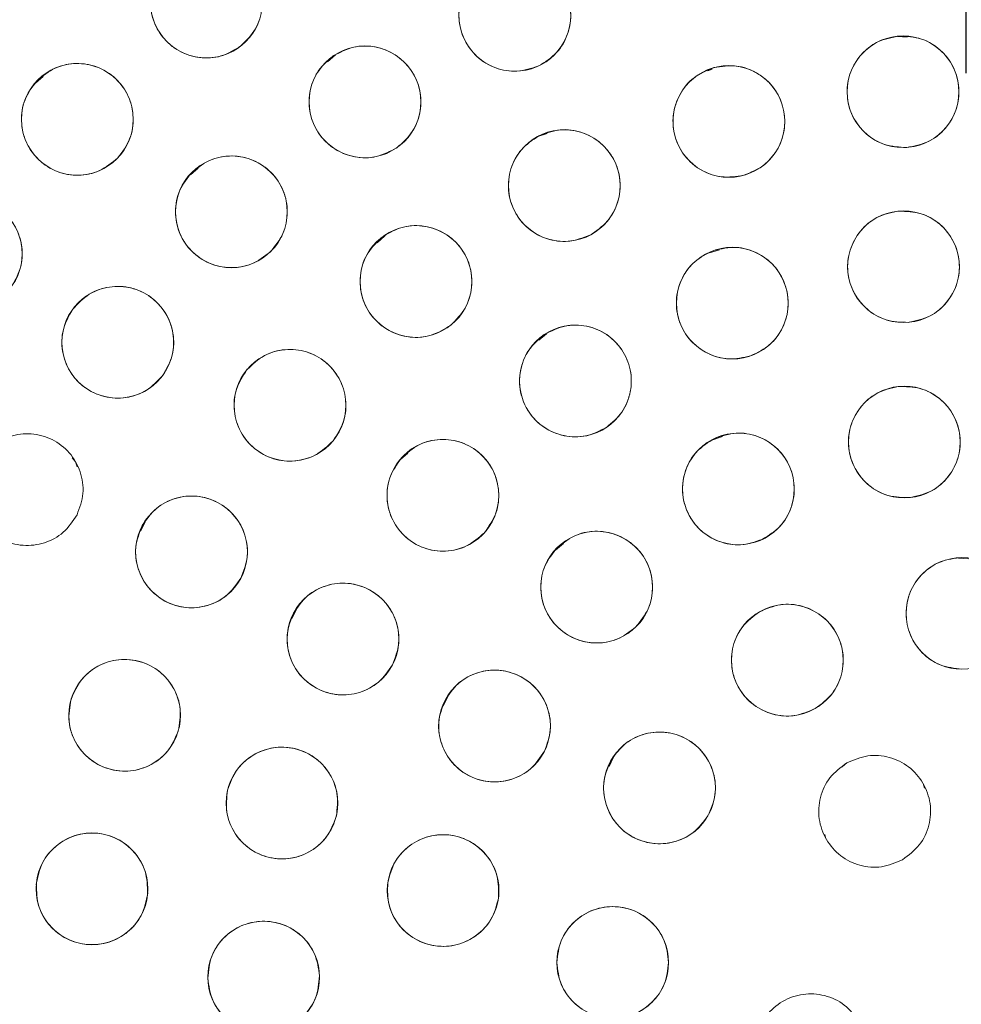
# Model space of a CAD drawing. Units: inches. Extents: x 4 to 209, y 0 to 133.
# Drawn here: x 120 to 121, y 112 to 113 of the extents above; entities that cross this region are included whole.
import ezdxf

# ---------------------------------------------------------------- set-up
doc = ezdxf.new("R2010")
doc.units = ezdxf.units.IN
doc.header["$MEASUREMENT"] = 0
doc.layers.add('TEXT', color=7, linetype='Continuous')
doc.styles.add('SLDTEXTSTYLE0', font='TXT', dxfattribs={"width": 0.75})
doc.dimstyles.new('SLDDIMSTYLE1', dxfattribs={"dimtxt": 1.25, "dimasz": 1.25, "dimexe": 0, "dimexo": 0.0625, "dimgap": 0.3125, "dimtad": 0, "dimdec": 6, "dimrnd": 1e-09, "dimzin": 12, "dimdsep": 46, "dimlunit": 5, "dimtxsty": 'SLDTEXTSTYLE0', "dimsah": 1, "dimcen": 0.09, "dimadec": 0, "dimazin": 3, "dimtfac": 1, "dimtofl": 0, "dimtmove": 0, "dimatfit": 3, "dimfxl": 1, "dimfrac": 2, "dimtolj": 1, "dimtzin": 12, "dimarcsym": 0})

# ---------------------------------------------------------------- blocks, each defined once
blk = doc.blocks.new('_D_6')
at = {"layer": 'TEXT'}
for p, q in [((81.179, 113.1374), (81.179, 132.7953)), ((121.4339, 113.1588), (121.4339, 132.7953)), ((81.179, 131.7953), (99.7722, 131.7953)), ((121.4339, 131.7953), (104.6565, 131.7953))]:
    blk.add_line(p, q, dxfattribs=at)
for points in [[(81.179, 131.7953), (82.429, 131.603), (82.429, 131.9876)], [(121.4339, 131.7953), (120.1839, 131.9876), (120.1839, 131.603)]]:
    blk.add_solid(points, dxfattribs=at)
at = {"layer": 'TEXT', "insert": (99.7722, 132.4136), "char_height": 1.25, "attachment_point": 1, "style": 'SLDTEXTSTYLE0'}
blk.add_mtext('40 1/4', dxfattribs=at)

msp = doc.modelspace()

# ---------------------------------------------------------------- linework, layer by layer
at = {"color": 7, "linetype": 'Continuous', "lineweight": 15}
for p, q in [((121.3672869, 113.1994867), (121.3567095, 113.2001884)), ((120.7229519, 113.1793269), (120.7140282, 113.1716537)), ((121.1477348, 113.1632532), (121.1427446, 113.1615532)), ((120.393438, 113.1551167), (120.3847091, 113.1475932)), ((120.961435, 113.0907001), (120.9510383, 113.0872071)), ((120.5681781, 113.0517173), (120.5593237, 113.0440853)), ((120.7786741, 112.9752658), (120.7697668, 112.9675883)), ((121.155755, 112.9597472), (121.1446618, 112.9560203)), ((120.9606612, 112.8649715), (120.9520203, 112.8575234)), ((121.1590585, 112.7489951), (121.1482053, 112.7453089)), ((120.8046672, 112.730345), (120.7961653, 112.7230188)), ((120.4299089, 112.7206311), (120.4259495, 112.7251005)), ((120.4318947, 112.7146762), (120.4299089, 112.7206311)), ((120.5083752, 112.6524762), (120.5031997, 112.6421337)), ((120.9800028, 112.6284418), (120.9711284, 112.6208111)), ((121.4367393, 112.6109816), (121.4253633, 112.6117362)), ((120.6789782, 112.5539777), (120.6738004, 112.543631)), ((120.8496558, 112.4554345), (120.8444773, 112.4450862)), ((121.036443, 112.3872701), (121.0312921, 112.3769765)), ((121.2995659, 112.3809536), (121.2942947, 112.3764399)), ((121.3871196, 112.352365), (121.3853273, 112.3578014)), ((121.2744298, 112.3002457), (121.2754477, 112.297158))]:
    msp.add_line(p, q, dxfattribs=at)
for centre, radius in [((121.4338847, 112.1588446), 5.25), ((121.4291997, 112.1558279), 5.1800274), ((121.4291997, 112.1558279), 5.0787402), ((121.4291997, 112.1558279), 4.8425197), ((120.5774058, 113.2389719), 0.0629921), ((120.925133, 113.2239663), 0.0629921), ((121.3627531, 113.1378344), 0.0629921), ((120.756198, 113.1264316), 0.0629921), ((120.4319284, 113.1067242), 0.0629921), ((121.1664368, 113.1043571), 0.0629921), ((120.980878, 113.0320468), 0.0629921), ((120.6056208, 113.0024214), 0.0629921), ((120.3067525, 112.9551189), 0.0629921), ((121.3633116, 112.9404679), 0.0629921), ((120.8136736, 112.9238641), 0.0629921), ((121.1702496, 112.8994313), 0.0629921), ((120.4775086, 112.8553184), 0.0629921), ((120.9934583, 112.8116714), 0.0629921), ((120.6716689, 112.7842379), 0.0629921), ((121.3642342, 112.7427948), 0.0629921), ((121.1771664, 112.6898971), 0.0629921), ((120.8440463, 112.6827024), 0.0629921), ((120.5606776, 112.6188845), 0.0629921), ((121.0174102, 112.5791247), 0.0629921), ((121.4291997, 112.5495287), 0.0629921), ((120.7314016, 112.5206279), 0.0629921), ((121.2323493, 112.4967828), 0.0629921), ((120.4852437, 112.4345735), 0.0629921), ((120.9022779, 112.4224815), 0.0629921), ((121.0882448, 112.3526783), 0.0629921), ((120.6626021, 112.3356317), 0.0629921), ((120.4484555, 112.2388506), 0.0629921), ((120.8442457, 112.2369422), 0.0629921), ((121.0354989, 112.1558279), 0.0629921), ((120.6419708, 112.1393378), 0.0629921)]:
    msp.add_circle(centre, radius, dxfattribs=at)
for points, knots in [([(125.8275172, 114.6951979), (125.7403268, 114.8368013), (125.5662218, 115.1195603), (125.2536512, 115.5089886), (124.9071644, 115.8682921), (124.5258287, 116.1914682), (124.1157744, 116.4753092), (123.6805949, 116.717626), (123.2225109, 116.9160294), (122.7453623, 117.0694899), (122.2543181, 117.1755842), (121.7555327, 117.2323247), (121.254305, 117.2397288), (120.7553704, 117.1979586), (120.2636288, 117.1074026), (119.7838017, 116.9692492), (119.3203768, 116.784996), (118.8776718, 116.5564769), (118.4597336, 116.2860045), (118.0704573, 115.9761239), (117.7133886, 115.6298294), (117.3918348, 115.2503106), (117.108864, 114.8410263), (116.8670033, 114.4058255), (116.6685146, 113.9484667), (116.5159613, 113.4731877), (116.4106796, 112.9859718), (116.3532751, 112.4922187), (116.3449486, 111.9955708), (116.3849947, 111.4990208), (116.4735525, 111.0067031), (116.6111849, 110.5254985), (116.7927389, 110.0577487), (116.9513595, 109.7638165), (117.0308817, 109.6164577)], [0, 0, 0, 0, 0.031254776, 0.062410672, 0.093701951, 0.125028166, 0.156269455, 0.187366008, 0.218567866, 0.250018563, 0.281496126, 0.312909871, 0.344291121, 0.375636376, 0.406936019, 0.438191618, 0.469408415, 0.500593448, 0.531754753, 0.562899878, 0.594034869, 0.625169445, 0.656316434, 0.687480809, 0.718675042, 0.749947126, 0.781221421, 0.812288861, 0.843298391, 0.87450332, 0.905850554, 0.937224942, 0.968528611, 1, 1, 1, 1]), ([(117.0308817, 109.6164577), (117.1180721, 109.4748543), (117.2921772, 109.1920955), (117.6047478, 108.8026672), (117.9512348, 108.4433638), (118.3325707, 108.1201877), (118.7426247, 107.8363461), (119.1778047, 107.5940301), (119.6358885, 107.3956263), (120.1130371, 107.2421662), (120.6040811, 107.1360714), (121.1028665, 107.0793314), (121.6040942, 107.071926), (122.1030289, 107.1136976), (122.5947706, 107.204253), (123.0745978, 107.3424067), (123.5380227, 107.5266595), (123.9807276, 107.7551786), (124.3986655, 108.0256513), (124.787942, 108.3355318), (125.1450108, 108.6818263), (125.4665652, 109.0613449), (125.7495351, 109.4706299), (125.9913968, 109.90583), (126.1898847, 110.3631893), (126.3424373, 110.8384683), (126.4477208, 111.3256838), (126.5051238, 111.8194371), (126.5134504, 112.316085), (126.4734046, 112.8126351), (126.3848463, 113.3049526), (126.2472145, 113.7861574), (126.0656603, 114.2539071), (125.9070395, 114.5478392), (125.8275172, 114.6951979)], [0, 0, 0, 0, 0.0312547598, 0.0624106617, 0.0937019526, 0.1250281678, 0.1562694667, 0.1873660263, 0.2185678675, 0.2500185816, 0.2814961081, 0.3129098525, 0.3442911404, 0.3756363613, 0.4069360402, 0.4381916382, 0.469408411, 0.5005934444, 0.5317547589, 0.5628998573, 0.5940348875, 0.6251694747, 0.6563164426, 0.6874808348, 0.7186750534, 0.7499471308, 0.7812214334, 0.8122888701, 0.8432983995, 0.8745033248, 0.9058505606, 0.9372249474, 0.968528619, 1, 1, 1, 1]), ([(120.5384667, 113.2884871), (120.5457316, 113.292914), (120.5599746, 113.301593), (120.5853846, 113.3029438), (120.6090192, 113.2954029), (120.6279387, 113.2790473), (120.6395907, 113.2568652), (120.6414913, 113.2319693), (120.6343007, 113.2073453), (120.6223818, 113.1954709), (120.6163453, 113.1894569)], [0, 0, 0, 0, 0.1280820805, 0.2511114643, 0.3744258357, 0.4986897841, 0.6229692933, 0.7468147728, 0.871768636, 1, 1, 1, 1]), ([(120.6163453, 113.1894569), (120.6090803, 113.18503), (120.594837, 113.1763509), (120.569427, 113.175), (120.5457927, 113.1825413), (120.5268725, 113.1988962), (120.5152217, 113.2210789), (120.5133199, 113.2459745), (120.5205108, 113.2705988), (120.53243, 113.2824731), (120.5384667, 113.2884871)], [0, 0, 0, 0, 0.128084471, 0.251113427, 0.374424416, 0.498690441, 0.622968144, 0.74681344, 0.871766869, 1, 1, 1, 1]), ([(120.8982494, 113.2809336), (120.9063201, 113.2836243), (120.9221431, 113.2888993), (120.947212, 113.2845353), (120.9685619, 113.2719007), (120.9833471, 113.2517301), (120.9897436, 113.227504), (120.9860308, 113.2028136), (120.9735173, 113.18042), (120.9592453, 113.1715111), (120.9520168, 113.1669989)], [0, 0, 0, 0, 0.128083021, 0.251113185, 0.374424565, 0.498691088, 0.622969055, 0.746814811, 0.871767438, 1, 1, 1, 1]), ([(120.9520168, 113.1669989), (120.9439461, 113.1643083), (120.9281231, 113.1590332), (120.9030542, 113.1633974), (120.8817037, 113.1760315), (120.8669194, 113.1962027), (120.8605218, 113.2204284), (120.8642348, 113.2451191), (120.8767489, 113.2675124), (120.891021, 113.2764214), (120.8982494, 113.2809336)], [0, 0, 0, 0, 0.12808263, 0.251112418, 0.374425981, 0.498690049, 0.622968745, 0.746813754, 0.871767829, 1, 1, 1, 1]), ([(121.3670059, 113.074986), (121.3585097, 113.0754245), (121.3418527, 113.0762843), (121.3201028, 113.0894917), (121.304832, 113.109043), (121.2984233, 113.1332169), (121.3013031, 113.1581072), (121.3137663, 113.1797423), (121.3335859, 113.1960286), (121.3501242, 113.1991181), (121.3585005, 113.2006828)], [0, 0, 0, 0, 0.128084879, 0.251112997, 0.37442512, 0.498690622, 0.622968513, 0.746814493, 0.871767113, 1, 1, 1, 1]), ([(121.3585005, 113.2006828), (121.3669965, 113.2002442), (121.3836535, 113.1993844), (121.4054036, 113.1861774), (121.4206744, 113.1666258), (121.4270832, 113.1424519), (121.4242033, 113.1175616), (121.4117401, 113.0959263), (121.3919203, 113.0796405), (121.375382, 113.0765508), (121.3670059, 113.074986)], [0, 0, 0, 0, 0.128082016, 0.251112803, 0.374425016, 0.498690609, 0.622968962, 0.746814709, 0.871769995, 1, 1, 1, 1]), ([(120.7203043, 113.1781972), (120.7278223, 113.1821795), (120.7425613, 113.1899869), (120.7680065, 113.1898085), (120.791145, 113.1808607), (120.8090479, 113.1633983), (120.8193457, 113.1405558), (120.8197473, 113.1155908), (120.8110898, 113.0914432), (120.7984787, 113.0803066), (120.7920916, 113.0746661)], [0, 0, 0, 0, 0.128084968, 0.251112667, 0.374424432, 0.498689884, 0.622968815, 0.746814229, 0.871767562, 1, 1, 1, 1]), ([(120.7920916, 113.0746661), (120.7845775, 113.0706861), (120.769864, 113.0628927), (120.7444505, 113.0630303), (120.7213725, 113.0719695), (120.7033935, 113.0893361), (120.6930489, 113.1122824), (120.6926606, 113.1373693), (120.7013767, 113.1615328), (120.713952, 113.1726044), (120.7203043, 113.1781972)], [0, 0, 0, 0, 0.128032153, 0.250704977, 0.373935989, 0.497839112, 0.62244642, 0.747851042, 0.872629076, 1, 1, 1, 1]), ([(120.3863388, 113.1501937), (120.3928998, 113.1556094), (120.4057628, 113.1662269), (120.4307217, 113.1711806), (120.4551887, 113.1670794), (120.4762439, 113.1535837), (120.4909336, 113.133285), (120.4963583, 113.1089132), (120.4927452, 113.0835163), (120.4826374, 113.0700667), (120.4775181, 113.0632547)], [0, 0, 0, 0, 0.128084219, 0.251111014, 0.374423777, 0.498690052, 0.622968769, 0.746814402, 0.87176783, 1, 1, 1, 1]), ([(121.1832535, 113.0436513), (121.1748431, 113.0423706), (121.1583541, 113.0398597), (121.1343909, 113.0484185), (121.1154967, 113.0644954), (121.1043532, 113.0868847), (121.1021637, 113.111845), (121.1100162, 113.1355464), (121.1261522, 113.1554885), (121.14173, 113.161844), (121.1496197, 113.165063)], [0, 0, 0, 0, 0.128082618, 0.251111518, 0.374424746, 0.498690016, 0.622968634, 0.746814013, 0.87176874, 1, 1, 1, 1]), ([(121.1496197, 113.165063), (121.1580303, 113.1663436), (121.1745195, 113.1688545), (121.1984829, 113.1602957), (121.217377, 113.1442187), (121.2285207, 113.1218295), (121.2307093, 113.0968691), (121.2228569, 113.073168), (121.2067214, 113.0532253), (121.1911434, 113.0468701), (121.1832535, 113.0436513)], [0, 0, 0, 0, 0.128085152, 0.251113648, 0.374426474, 0.498691337, 0.622969302, 0.746814276, 0.871766671, 1, 1, 1, 1]), ([(120.4775181, 113.0632547), (120.470957, 113.057839), (120.4580939, 113.0472213), (120.4331348, 113.0422679), (120.4086677, 113.0463687), (120.3876129, 113.0598649), (120.3729233, 113.0801633), (120.3674986, 113.1045351), (120.3711117, 113.129932), (120.3812195, 113.1433817), (120.3863388, 113.1501937)], [0, 0, 0, 0, 0.128084296, 0.251113876, 0.374426445, 0.498690268, 0.622968853, 0.746814354, 0.87176765, 1, 1, 1, 1]), ([(120.9521852, 113.0881249), (120.9601337, 113.0910757), (120.9757917, 113.0968888), (121.0010309, 113.0932722), (121.0227317, 113.0813319), (121.0381065, 113.0618032), (121.0452713, 113.0379457), (121.0425515, 113.0131544), (121.0307287, 112.9902403), (121.016709, 112.9807839), (121.0095705, 112.9759689)], [0, 0, 0, 0, 0.127636426, 0.251435855, 0.374984863, 0.497825445, 0.621061674, 0.745468756, 0.870398535, 1, 1, 1, 1]), ([(121.0095705, 112.9759689), (121.00159, 112.9730214), (120.9859439, 112.9672427), (120.9607483, 112.9708025), (120.9390049, 112.9827472), (120.9235822, 113.0024346), (120.9164136, 113.0264435), (120.919334, 113.0512403), (120.9311253, 113.0740224), (120.9451049, 113.0833836), (120.9521852, 113.0881249)], [0, 0, 0, 0, 0.12808372, 0.251112169, 0.374424224, 0.498690188, 0.622968372, 0.746813803, 0.87176815, 1, 1, 1, 1]), ([(120.5616967, 113.0475731), (120.5684532, 113.0527356), (120.5816832, 113.0628445), (120.6067729, 113.0668916), (120.6310075, 113.061873), (120.6515997, 113.0477023), (120.6655799, 113.0267716), (120.6700914, 113.0020909), (120.6654723, 112.976822), (120.6548904, 112.9638318), (120.6495449, 112.9572699)], [0, 0, 0, 0, 0.128032245, 0.250703896, 0.373937328, 0.497839319, 0.622445592, 0.747850415, 0.872627765, 1, 1, 1, 1]), ([(120.6495449, 112.9572699), (120.6427853, 112.9521044), (120.6295326, 112.9419773), (120.6044049, 112.9379653), (120.5801091, 112.9429826), (120.5595758, 112.9572599), (120.5456597, 112.9780964), (120.5411542, 113.0026545), (120.5457191, 113.0278978), (120.556325, 113.0409583), (120.5616967, 113.0475731)], [0, 0, 0, 0, 0.128081724, 0.251111862, 0.374424699, 0.498691083, 0.622968395, 0.74681355, 0.871767212, 1, 1, 1, 1]), ([(120.2554409, 112.991658), (120.2611642, 112.9979523), (120.272385, 113.0102926), (120.2963852, 113.0187474), (120.3211869, 113.0181705), (120.3439481, 113.0078079), (120.3613769, 112.9898066), (120.3702154, 112.9664551), (120.3702533, 112.9408024), (120.3621625, 112.9260511), (120.3580647, 112.91858)], [0, 0, 0, 0, 0.128081563, 0.251111921, 0.37442556, 0.498689174, 0.622967892, 0.746814047, 0.871767802, 1, 1, 1, 1]), ([(121.3685829, 112.8776968), (121.3600851, 112.8779976), (121.3434455, 112.8785868), (121.3214914, 112.8913886), (121.3059533, 112.9106518), (121.2990403, 112.9346738), (121.301527, 112.9597208), (121.3137101, 112.981654), (121.3333215, 112.9982446), (121.3497445, 113.0015629), (121.3580406, 113.0032391)], [0, 0, 0, 0, 0.128032671, 0.250704414, 0.373936721, 0.49783855, 0.622445505, 0.747849183, 0.87262676, 1, 1, 1, 1]), ([(121.3580406, 113.0032391), (121.3665427, 113.0029384), (121.3832115, 113.0023489), (121.4051727, 112.9894959), (121.4207586, 112.9701947), (121.427558, 112.9461278), (121.4250822, 112.9211941), (121.4129714, 112.8993599), (121.3934187, 112.8827543), (121.3769327, 112.8793971), (121.3685829, 112.8776968)], [0, 0, 0, 0, 0.128084235, 0.251113287, 0.374425419, 0.498690938, 0.622969287, 0.746815381, 0.871767533, 1, 1, 1, 1]), ([(120.77428, 112.9730184), (120.7815038, 112.977512), (120.7956663, 112.9863219), (120.8210628, 112.9879069), (120.8447658, 112.9805837), (120.8638358, 112.9644036), (120.8756909, 112.9423293), (120.877821, 112.9174523), (120.8708579, 112.8927627), (120.8590485, 112.8807792), (120.8530672, 112.8747099)], [0, 0, 0, 0, 0.128082805, 0.251111331, 0.374425023, 0.498690439, 0.622968584, 0.746813736, 0.871766455, 1, 1, 1, 1]), ([(120.8530672, 112.8747099), (120.8458434, 112.8702162), (120.8316809, 112.8614063), (120.8062844, 112.8598214), (120.7825815, 112.8671445), (120.7635113, 112.8833244), (120.7516572, 112.905399), (120.7495258, 112.930276), (120.7564902, 112.9549653), (120.7682991, 112.966949), (120.77428, 112.9730184)], [0, 0, 0, 0, 0.128083162, 0.251111867, 0.374425628, 0.498691226, 0.622968154, 0.746813762, 0.871767888, 1, 1, 1, 1]), ([(121.1495335, 112.9589196), (121.1578432, 112.9607427), (121.174135, 112.964317), (121.1986027, 112.9573295), (121.2184991, 112.9425107), (121.23107, 112.9208908), (121.2348732, 112.8961248), (121.2285722, 112.8719648), (121.2137637, 112.8510181), (121.1986304, 112.8436665), (121.1909657, 112.8399431)], [0, 0, 0, 0, 0.128083435, 0.251113809, 0.374425981, 0.498690731, 0.622969264, 0.74681503, 0.87176703, 1, 1, 1, 1]), ([(121.1909657, 112.8399431), (121.1826559, 112.83812), (121.1663642, 112.8345457), (121.1418964, 112.8415332), (121.1220001, 112.856352), (121.1094292, 112.8779718), (121.105626, 112.9027379), (121.111927, 112.9268979), (121.1267354, 112.9478446), (121.1418687, 112.9551962), (121.1495335, 112.9589196)], [0, 0, 0, 0, 0.12808343, 0.251113799, 0.374425966, 0.49869039, 0.622968918, 0.74681504, 0.871767035, 1, 1, 1, 1]), ([(120.426752, 112.8926245), (120.4325693, 112.898832), (120.4439744, 112.9110023), (120.4680989, 112.9190955), (120.4928891, 112.9181456), (120.5154923, 112.9074426), (120.5326482, 112.8891809), (120.5411343, 112.8656993), (120.5407869, 112.8400489), (120.5324751, 112.825421), (120.5282653, 112.8180123)], [0, 0, 0, 0, 0.128081932, 0.251111853, 0.374424445, 0.498690731, 0.622967694, 0.746813401, 0.87176708, 1, 1, 1, 1]), ([(120.5282653, 112.8180123), (120.522448, 112.8118047), (120.5110429, 112.7996344), (120.4869185, 112.7915411), (120.4621282, 112.7924912), (120.4395251, 112.8031942), (120.4223685, 112.8214555), (120.4138833, 112.8449375), (120.4142304, 112.8705877), (120.4225423, 112.8852157), (120.426752, 112.8926245)], [0, 0, 0, 0, 0.128082007, 0.251111759, 0.374424199, 0.498690157, 0.622969255, 0.746813409, 0.871766917, 1, 1, 1, 1]), ([(120.9585991, 112.8641388), (120.9661905, 112.867969), (120.9810557, 112.875469), (121.0064616, 112.8748271), (121.0293579, 112.8654321), (121.0469886, 112.8477119), (121.056876, 112.8245649), (121.056766, 112.7994754), (121.0475728, 112.7754892), (121.03478, 112.7646695), (121.0283178, 112.759204)], [0, 0, 0, 0, 0.128030665, 0.250703682, 0.373937236, 0.497838893, 0.622445881, 0.747850715, 0.872628085, 1, 1, 1, 1]), ([(121.0283178, 112.759204), (121.0207224, 112.7553716), (121.0058315, 112.7478581), (120.9803949, 112.7485413), (120.9574384, 112.7579463), (120.9398851, 112.7757605), (120.9300433, 112.7988029), (120.9301366, 112.8237709), (120.9392715, 112.8477421), (120.9521012, 112.8586263), (120.9585991, 112.8641388)], [0, 0, 0, 0, 0.128083612, 0.251110951, 0.374424469, 0.498689821, 0.622968081, 0.746813315, 0.871766398, 1, 1, 1, 1]), ([(120.6231869, 112.8244561), (120.6293583, 112.8303119), (120.6414576, 112.8417922), (120.666015, 112.8484572), (120.6907069, 112.8460552), (120.7126435, 112.8340451), (120.7286996, 112.8148092), (120.735794, 112.79087), (120.7339426, 112.7652844), (120.7247878, 112.7511689), (120.7201512, 112.7440198)], [0, 0, 0, 0, 0.128083703, 0.251111081, 0.374425448, 0.49869081, 0.622969853, 0.746815215, 0.871768839, 1, 1, 1, 1]), ([(120.7201512, 112.7440197), (120.7139798, 112.738164), (120.7018804, 112.7266835), (120.6773229, 112.7200187), (120.652631, 112.7224206), (120.6306946, 112.7344307), (120.6146384, 112.7536666), (120.6075444, 112.7776057), (120.6093947, 112.8031915), (120.61855, 112.817307), (120.6231869, 112.8244561)], [0, 0, 0, 0, 0.128083674, 0.251113717, 0.374424844, 0.498690041, 0.622968829, 0.746813759, 0.871767037, 1, 1, 1, 1]), ([(121.3711642, 112.680185), (121.362657, 112.6802607), (121.3459785, 112.6804092), (121.323685, 112.6926768), (121.3075936, 112.7115587), (121.3001595, 112.7354375), (121.3019752, 112.7604278), (121.3135039, 112.7825752), (121.3326111, 112.7996917), (121.3490025, 112.803484), (121.3573043, 112.8054047)], [0, 0, 0, 0, 0.12808397, 0.251112666, 0.374426039, 0.498691173, 0.62296925, 0.746814376, 0.871769034, 1, 1, 1, 1]), ([(121.3573043, 112.8054047), (121.3658115, 112.8053289), (121.38249, 112.8051805), (121.4047835, 112.7929129), (121.4208748, 112.7740309), (121.4283092, 112.7501522), (121.4264925, 112.7251618), (121.4149641, 112.7030147), (121.3958573, 112.6858979), (121.379466, 112.6821057), (121.3711642, 112.680185)], [0, 0, 0, 0, 0.128084256, 0.251113211, 0.3744267, 0.498692273, 0.622970842, 0.746816229, 0.871768765, 1, 1, 1, 1]), ([(120.319151, 112.717578), (120.3238651, 112.7246547), (120.3330959, 112.7385118), (120.3555123, 112.750486), (120.3800633, 112.7536084), (120.4041408, 112.7468915), (120.42416, 112.7316347), (120.4364408, 112.709756), (120.4402773, 112.6843564), (120.4344862, 112.6686341), (120.4315609, 112.6606921)], [0, 0, 0, 0, 0.128032116, 0.250705072, 0.373938322, 0.497837868, 0.622445822, 0.747850215, 0.872627139, 1, 1, 1, 1]), ([(121.1502826, 112.7468645), (121.1583493, 112.7495534), (121.1741449, 112.7548188), (121.1991892, 112.7504999), (121.2204813, 112.7378845), (121.2353562, 112.7177952), (121.2417838, 112.6934593), (121.2380361, 112.668651), (121.2254631, 112.6462509), (121.2112365, 112.6374005), (121.20405, 112.6329298)], [0, 0, 0, 0, 0.12803261, 0.25070419, 0.373937018, 0.497838892, 0.622446394, 0.747851298, 0.872627523, 1, 1, 1, 1]), ([(120.7972342, 112.7248523), (120.8036064, 112.7304449), (120.8161596, 112.7414622), (120.8410281, 112.7470887), (120.8655609, 112.7436766), (120.8868917, 112.730919), (120.9020969, 112.7111879), (120.9084013, 112.6870578), (120.9055322, 112.6614337), (120.8958093, 112.6475975), (120.8908587, 112.6405525)], [0, 0, 0, 0, 0.127633052, 0.251435047, 0.374983899, 0.497826037, 0.621062284, 0.745469201, 0.870399353, 1, 1, 1, 1]), ([(121.20405, 112.6329298), (121.1959793, 112.6302392), (121.1801563, 112.6249641), (121.1550874, 112.629328), (121.1337375, 112.6419627), (121.1189523, 112.6621332), (121.1125558, 112.6863594), (121.1162686, 112.7110497), (121.1287821, 112.7334433), (121.1430541, 112.7423523), (121.1502826, 112.7468645)], [0, 0, 0, 0, 0.128083015, 0.251113146, 0.374424521, 0.498690889, 0.622969031, 0.746814598, 0.871767219, 1, 1, 1, 1]), ([(120.4315609, 112.6606921), (120.4268446, 112.6536116), (120.4175982, 112.6397302), (120.3951349, 112.6277763), (120.3705264, 112.624633), (120.3464698, 112.6314699), (120.3265418, 112.6466583), (120.314307, 112.6684233), (120.3104279, 112.6937808), (120.3162183, 112.7095774), (120.319151, 112.717578)], [0, 0, 0, 0, 0.128082901, 0.251110805, 0.374426089, 0.498691372, 0.62296958, 0.746814053, 0.871767617, 1, 1, 1, 1]), ([(120.8908587, 112.6405525), (120.8844862, 112.6349599), (120.8719328, 112.6239427), (120.8470643, 112.6183161), (120.8225316, 112.6217281), (120.8012011, 112.634486), (120.7859962, 112.654217), (120.7796906, 112.678347), (120.7825609, 112.7039711), (120.7922837, 112.7178073), (120.7972342, 112.7248523)], [0, 0, 0, 0, 0.127635478, 0.251437283, 0.374985946, 0.497825328, 0.621061387, 0.745468882, 0.870399229, 1, 1, 1, 1]), ([(120.5050923, 112.6485201), (120.5099585, 112.6554983), (120.5194991, 112.6691793), (120.5422124, 112.6806509), (120.5668822, 112.6832687), (120.5907873, 112.6759201), (120.610387, 112.6603102), (120.622155, 112.6382891), (120.625492, 112.6128545), (120.6193659, 112.5971851), (120.6162631, 112.589249)], [0, 0, 0, 0, 0.1280827975, 0.2511130634, 0.3744242499, 0.4986896168, 0.6229692556, 0.7468143595, 0.8717680923, 1, 1, 1, 1]), ([(120.6162631, 112.589249), (120.6113969, 112.5822708), (120.6018563, 112.5685896), (120.579143, 112.557118), (120.5544732, 112.5545002), (120.5305681, 112.5618488), (120.5109684, 112.5774588), (120.4992003, 112.5994798), (120.4958634, 112.6249144), (120.5019895, 112.6405839), (120.5050923, 112.6485201)], [0, 0, 0, 0, 0.128083215, 0.251113331, 0.374424367, 0.498689582, 0.622969186, 0.746814139, 0.871767534, 1, 1, 1, 1]), ([(120.9734862, 112.6242763), (120.9802459, 112.6294417), (120.9934986, 112.6395687), (121.0186262, 112.6435808), (121.042922, 112.6385637), (121.0634548, 112.6242858), (121.0773716, 112.6034499), (121.0818769, 112.5788915), (121.0773121, 112.5536483), (121.0667061, 112.5405879), (121.0613344, 112.5339731)], [0, 0, 0, 0, 0.128081617, 0.251111974, 0.374424998, 0.498689112, 0.622968258, 0.746813784, 0.871767635, 1, 1, 1, 1]), ([(121.0613344, 112.5339731), (121.0545748, 112.5288077), (121.0413221, 112.5186806), (121.0161944, 112.5146685), (120.9918986, 112.5196858), (120.9713652, 112.5339631), (120.9574492, 112.5547996), (120.9529437, 112.5793578), (120.9575085, 112.6046011), (120.9681145, 112.6176615), (120.9734862, 112.6242763)], [0, 0, 0, 0, 0.12808172, 0.251111854, 0.374424689, 0.498691069, 0.622968377, 0.746813712, 0.87176737, 1, 1, 1, 1]), ([(121.4292001, 112.4865366), (121.4207529, 112.4875476), (121.4041919, 112.4895299), (121.3833833, 112.5041757), (121.3694666, 112.524713), (121.3647048, 112.5492647), (121.3692584, 112.5739038), (121.3831539, 112.594648), (121.4040276, 112.6095592), (121.4207367, 112.6115251), (121.4291995, 112.6125208)], [0, 0, 0, 0, 0.128084411, 0.251112869, 0.374426347, 0.498691523, 0.622969752, 0.746816092, 0.871768109, 1, 1, 1, 1]), ([(120.675578, 112.5498119), (120.6803874, 112.5568293), (120.6898166, 112.5705872), (120.712436, 112.5822428), (120.7370839, 112.5850604), (120.7610477, 112.5779057), (120.7807735, 112.5624554), (120.7927198, 112.5405303), (120.7962627, 112.5151236), (120.7902636, 112.4994051), (120.7872252, 112.491444)], [0, 0, 0, 0, 0.128082178, 0.251110676, 0.374424238, 0.498688491, 0.622969116, 0.746814143, 0.871767735, 1, 1, 1, 1]), ([(121.2008533, 112.5513356), (121.2086743, 112.5546835), (121.2240077, 112.5612471), (121.2493513, 112.5589681), (121.2716719, 112.54814), (121.2880718, 112.529259), (121.2964475, 112.5056439), (121.2947856, 112.4807313), (121.2841643, 112.4573808), (121.2706765, 112.4473237), (121.2638453, 112.4422301)], [0, 0, 0, 0, 0.128083681, 0.25111276, 0.374425365, 0.498690734, 0.622968923, 0.746814446, 0.871767129, 1, 1, 1, 1]), ([(120.7872252, 112.491444), (120.7824157, 112.4844266), (120.7729866, 112.4706686), (120.7503672, 112.4590131), (120.7257193, 112.4561955), (120.7017554, 112.4633501), (120.6820297, 112.4788005), (120.6700834, 112.5007255), (120.6665405, 112.5261323), (120.6725396, 112.5418509), (120.675578, 112.5498119)], [0, 0, 0, 0, 0.1280825941, 0.251110893, 0.3744243095, 0.498688406, 0.6229688742, 0.7468137447, 0.8717671799, 1, 1, 1, 1]), ([(121.2638453, 112.4422301), (121.2560243, 112.4388822), (121.2406909, 112.4323184), (121.2153473, 112.4345975), (121.1930267, 112.4454255), (121.1766267, 112.4643066), (121.1682514, 112.4879216), (121.169912, 112.5128345), (121.1805345, 112.5361846), (121.1940221, 112.5462418), (121.2008533, 112.5513356)], [0, 0, 0, 0, 0.128083586, 0.25111249, 0.374424877, 0.498690069, 0.62296808, 0.746813248, 0.871767127, 1, 1, 1, 1]), ([(120.4248307, 112.4524132), (120.4281926, 112.4602281), (120.4347838, 112.4755495), (120.4547228, 112.4913586), (120.4783608, 112.4988888), (120.5032559, 112.4965028), (120.5255966, 112.4851574), (120.5415568, 112.4659563), (120.5499453, 112.441714), (120.5470986, 112.4251322), (120.5456569, 112.4167339)], [0, 0, 0, 0, 0.128082411, 0.25111119, 0.374422988, 0.498690716, 0.62296934, 0.746814615, 0.871767913, 1, 1, 1, 1]), ([(120.8460731, 112.4509245), (120.8507893, 112.4580049), (120.8600357, 112.4718863), (120.882499, 112.4838401), (120.9071076, 112.4869834), (120.9311641, 112.4801466), (120.9510922, 112.4649581), (120.963327, 112.4431931), (120.967206, 112.4178357), (120.9614156, 112.4020391), (120.958483, 112.3940385)], [0, 0, 0, 0, 0.128082783, 0.251110693, 0.374426074, 0.498691404, 0.622969823, 0.746814393, 0.871768056, 1, 1, 1, 1]), ([(120.5456569, 112.4167339), (120.5422949, 112.4089189), (120.5357038, 112.3935974), (120.5157647, 112.3777882), (120.4921266, 112.3702583), (120.4672315, 112.3726442), (120.444891, 112.3839895), (120.4289308, 112.4031906), (120.4205423, 112.427433), (120.423389, 112.4440149), (120.4248307, 112.4524132)], [0, 0, 0, 0, 0.128082833, 0.251111524, 0.374425994, 0.498690592, 0.622969067, 0.746814264, 0.871767324, 1, 1, 1, 1]), ([(120.958483, 112.3940385), (120.9537667, 112.3869581), (120.9445202, 112.3730765), (120.9220567, 112.361123), (120.8974483, 112.3579795), (120.8733918, 112.3648163), (120.8534639, 112.3800049), (120.8412284, 112.4017696), (120.8373493, 112.4271274), (120.8431401, 112.4429239), (120.8460731, 112.4509245)], [0, 0, 0, 0, 0.128082781, 0.251113037, 0.374425092, 0.49869009, 0.622968097, 0.746813793, 0.871767097, 1, 1, 1, 1]), ([(121.0336922, 112.3841744), (121.0387914, 112.3909842), (121.0487886, 112.4043351), (121.0718761, 112.4150332), (121.0966204, 112.4168161), (121.1202638, 112.4086647), (121.1393249, 112.3924013), (121.1503423, 112.3699955), (121.1528187, 112.3444627), (121.1461666, 112.3290092), (121.1427974, 112.3211824)], [0, 0, 0, 0, 0.12808307, 0.25111185, 0.374423321, 0.498690933, 0.622969037, 0.746813907, 0.871767543, 1, 1, 1, 1]), ([(120.6012746, 112.350016), (120.6041877, 112.3580091), (120.609899, 112.3736798), (120.6289094, 112.3905942), (120.6520822, 112.3994531), (120.6770725, 112.3984829), (120.7000209, 112.3884233), (120.7170438, 112.3701578), (120.726795, 112.3464308), (120.7248931, 112.3297141), (120.7239299, 112.3212476)], [0, 0, 0, 0, 0.128081928, 0.251111572, 0.374423956, 0.498689481, 0.622969536, 0.746813509, 0.871767898, 1, 1, 1, 1]), ([(121.1427974, 112.3211823), (121.1376982, 112.3143725), (121.1277011, 112.3010215), (121.1046135, 112.2903234), (121.0798692, 112.2885404), (121.0562258, 112.2966918), (121.0371647, 112.3129553), (121.0261473, 112.3353611), (121.0236709, 112.3608939), (121.030323, 112.3763475), (121.0336922, 112.3841744)], [0, 0, 0, 0, 0.128083329, 0.25111197, 0.374423328, 0.498690835, 0.622968788, 0.746813622, 0.871767136, 1, 1, 1, 1]), ([(121.2992784, 112.3808581), (121.3070994, 112.384206), (121.3224328, 112.3907697), (121.3477764, 112.3884907), (121.370097, 112.3776626), (121.386497, 112.3587815), (121.3948723, 112.3351665), (121.3932116, 112.3102536), (121.3825892, 112.2869035), (121.3691016, 112.2768463), (121.3622704, 112.2717526)], [0, 0, 0, 0, 0.1280835198, 0.2511124732, 0.37442491, 0.4986902223, 0.6229681951, 0.7468133204, 0.8717672917, 1, 1, 1, 1]), ([(121.3622704, 112.2717526), (121.3544496, 112.2684047), (121.3391164, 112.2618409), (121.3137729, 112.2641202), (121.2914518, 112.2749477), (121.2750527, 112.2938295), (121.266676, 112.317444), (121.2683381, 112.3423569), (121.2789594, 112.3657073), (121.2924471, 112.3757644), (121.2992784, 112.3808581)], [0, 0, 0, 0, 0.128081043, 0.251110224, 0.374425567, 0.498689142, 0.622968373, 0.746813905, 0.871766776, 1, 1, 1, 1]), ([(120.7239299, 112.3212475), (120.7210165, 112.3132545), (120.7153048, 112.297584), (120.6962949, 112.2806689), (120.6731218, 112.2718105), (120.6481315, 112.2727804), (120.6251835, 112.2828405), (120.6081598, 112.3011052), (120.5984096, 112.3248328), (120.6003114, 112.3415495), (120.6012746, 112.350016)], [0, 0, 0, 0, 0.128083594, 0.25111084, 0.374425861, 0.498691214, 0.622968348, 0.746814197, 0.871767332, 1, 1, 1, 1]), ([(120.3856876, 112.2441641), (120.3874077, 112.2524958), (120.3907801, 112.2688305), (120.4071289, 112.2883294), (120.4287669, 112.3004638), (120.4536325, 112.303138), (120.4777994, 112.2965219), (120.4972981, 112.2809267), (120.5103954, 112.2588694), (120.5109447, 112.2420539), (120.5112229, 112.2335373)], [0, 0, 0, 0, 0.128083343, 0.251113508, 0.374425621, 0.498689256, 0.622967619, 0.74681396, 0.871768004, 1, 1, 1, 1]), ([(120.7818508, 112.2455944), (120.7840124, 112.2538226), (120.7882503, 112.2699544), (120.8056156, 112.2885538), (120.8278699, 112.2995176), (120.852843, 112.3008622), (120.876623, 112.2929672), (120.8952623, 112.2763545), (120.9071643, 112.2536302), (120.9068169, 112.2368095), (120.906641, 112.2282901)], [0, 0, 0, 0, 0.128082248, 0.251112513, 0.374424162, 0.49869164, 0.622969987, 0.746814549, 0.871767694, 1, 1, 1, 1]), ([(120.5112229, 112.2335373), (120.509503, 112.2252055), (120.5061311, 112.2088707), (120.4897821, 112.1893718), (120.4681439, 112.1772373), (120.4432781, 112.1745632), (120.4191111, 112.1811791), (120.3996129, 112.1967747), (120.3865157, 112.2188319), (120.385966, 112.2356474), (120.3856876, 112.2441641)], [0, 0, 0, 0, 0.128082959, 0.251112962, 0.374424884, 0.498691304, 0.622969485, 0.746813288, 0.871767171, 1, 1, 1, 1]), ([(120.906641, 112.2282901), (120.9044792, 112.2200619), (120.9002408, 112.2039302), (120.8828757, 112.1853306), (120.8606215, 112.1743669), (120.8356487, 112.1730222), (120.8118688, 112.1809173), (120.793229, 112.1975297), (120.7813268, 112.2202542), (120.7816746, 112.237075), (120.7818508, 112.2455944)], [0, 0, 0, 0, 0.128083692, 0.251113794, 0.37442527, 0.498689607, 0.62296779, 0.746814446, 0.871767425, 1, 1, 1, 1]), ([(120.9725065, 112.1558279), (120.9735, 112.1642479), (120.9754572, 112.1808351), (120.9901731, 112.2016568), (121.0106877, 112.2155365), (121.0350759, 112.2203288), (121.0595782, 112.2158401), (121.0804095, 112.2021264), (121.0954234, 112.1811643), (121.0974561, 112.1643761), (121.0984911, 112.155828)], [0, 0, 0, 0, 0.127634991, 0.251436582, 0.374985533, 0.497824561, 0.621062827, 0.745468166, 0.87039965, 1, 1, 1, 1]), ([(120.5789926, 112.1380186), (120.5798095, 112.1464576), (120.5814186, 112.1630822), (120.5956954, 112.1842072), (120.6159145, 112.198514), (120.6401971, 112.2038157), (120.664788, 112.199841), (120.685902, 112.1865667), (120.7013518, 112.1659237), (120.7037354, 112.1491817), (120.7049491, 112.1406572)], [0, 0, 0, 0, 0.12763474, 0.251436601, 0.374983433, 0.497825842, 0.621061824, 0.745468076, 0.870399936, 1, 1, 1, 1]), ([(121.0984911, 112.155828), (121.0974801, 112.1473809), (121.0954979, 112.13082), (121.0808522, 112.1100113), (121.0603145, 112.096095), (121.0357629, 112.0913329), (121.011124, 112.0958869), (120.9903795, 112.1097819), (120.9754686, 112.1306559), (120.9735023, 112.1473651), (120.9725065, 112.1558279)], [0, 0, 0, 0, 0.1280831689, 0.2511122645, 0.3744250438, 0.4986917298, 0.622968124, 0.746813387, 0.8717670857, 1, 1, 1, 1]), ([(120.7049491, 112.1406571), (120.7041323, 112.1322181), (120.7025231, 112.1155935), (120.6882463, 112.0944682), (120.6680269, 112.0801619), (120.6437444, 112.0748598), (120.6191536, 112.0788348), (120.5980391, 112.0921085), (120.58259, 112.1127522), (120.5802063, 112.1294941), (120.5789926, 112.1380186)], [0, 0, 0, 0, 0.127635219, 0.251436861, 0.374985934, 0.497825217, 0.621060986, 0.745469557, 0.870399473, 1, 1, 1, 1]), ([(121.2041697, 112.0259066), (121.2008217, 112.0337276), (121.1942577, 112.0490608), (121.1965369, 112.0744045), (121.2073649, 112.0967251), (121.226246, 112.113125), (121.2498609, 112.1215007), (121.2747738, 112.1198395), (121.2981242, 112.1092177), (121.3081813, 112.09573), (121.3132749, 112.0888989)], [0, 0, 0, 0, 0.128083286, 0.251112401, 0.374425109, 0.498690347, 0.622967834, 0.746813778, 0.871768602, 1, 1, 1, 1])]:
    msp.add_open_spline(points, degree=3, knots=knots, dxfattribs=at)

# ---------------------------------------------------------------- dimensions: what is measured, and where the dimension line sits
at = {"layer": 'TEXT'}
dim = msp.add_linear_dim(base=(81.1790107, 131.7953298), p1=(121.4338847, 112.1588446), p2=(81.1790107, 112.1373872), dimstyle='SLDDIMSTYLE1', dxfattribs=at)
dim.commit()
dim.dimension.update_dxf_attribs({"geometry": '_D_6', "text_midpoint": (102.2143263, 131.7953298), "dimtype": 160})

doc.saveas('drawing.dxf')
